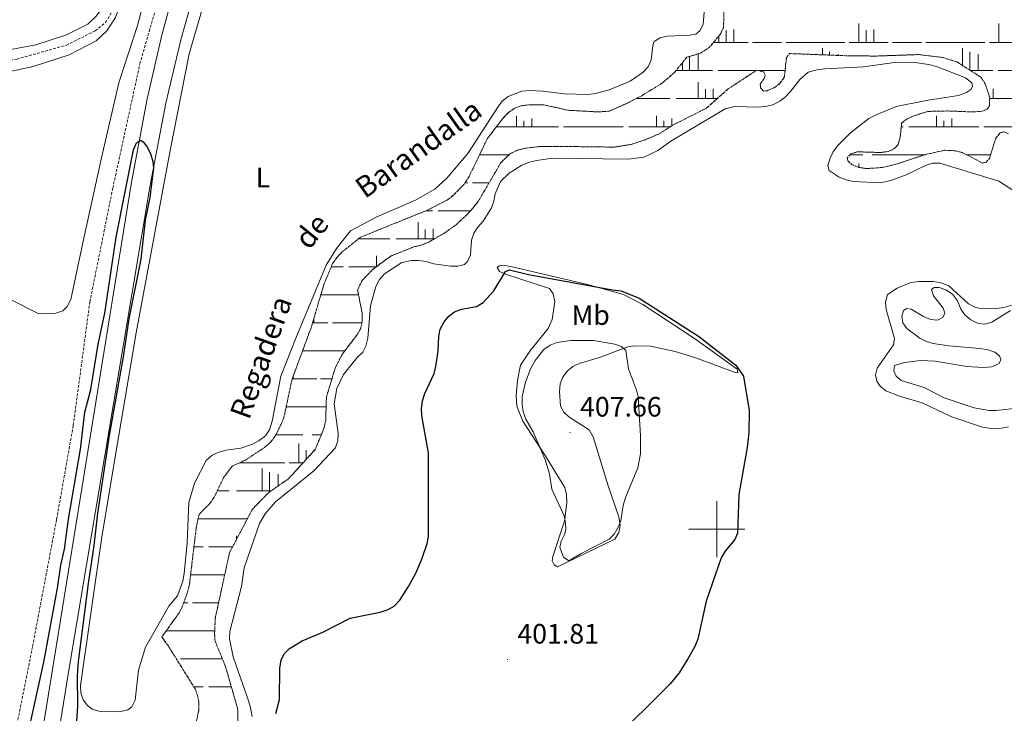
# Model space of a CAD drawing. Units: metres. Extents: x 576102 to 580590, y 4707634 to 4710655.
# Drawn here: x 577251 to 577603, y 4708934 to 4709182 of the extents above; entities that cross this region are included whole.
import ezdxf
from ezdxf.enums import TextEntityAlignment as Align

# ---------------------------------------------------------------- set-up
doc = ezdxf.new("R2010")
doc.units = ezdxf.units.M
doc.header["$MEASUREMENT"] = 0
doc.linetypes.add('TRAZOS', pattern=[0.75, 0.5, -0.25])
doc.linetypes.add('TRAZOSX2', pattern=[1.5, 1, -0.5])
for name, color, linetype, lineweight in [('Carátula', 7, 'Continuous', 5), ('Level 11', 142, 'Continuous', 13), ('Level 12', 142, 'TRAZOSX2', 0), ('Level 21', 19, 'Continuous', 0), ('Level 36', 19, 'Continuous', 40), ('Level 37', 92, 'Continuous', 0), ('Level 4', 36, 'Continuous', 30), ('Level 41', 39, 'Continuous', 0), ('Level 43', 142, 'Continuous', 0), ('Level 5', 36, 'Continuous', 0), ('Level 51', 142, 'TRAZOS', 0), ('Level 54', 13, 'Continuous', 0), ('Level 63', 7, 'Continuous', 0), ('Level 7', 1, 'Continuous', 0)]:
    doc.layers.add(name, color=color, linetype=linetype, lineweight=lineweight)
doc.styles.add('Arial', font='ARIAL.TTF', dxfattribs={"height": 0.2})

# ---------------------------------------------------------------- blocks, each defined once
blk = doc.blocks.new('5PATER')
at = {"layer": 'Carátula', "linetype": 'Continuous', "lineweight": 5}
h = blk.add_hatch(color=250, dxfattribs=at)
edge = h.paths.add_edge_path()
edge.add_ellipse((0, 0), major_axis=(-1.33, -1.34), ratio=0.999422, start_angle=0, end_angle=360)

msp = doc.modelspace()

# ---------------------------------------------------------------- linework, layer by layer
at = {"layer": 'Level 11', "color": 142, "linetype": 'TRAZOSX2', "lineweight": 13}
for points in [[(576992.87, 4709098.87, 399.63), (577008.78, 4709108.06, 399.59), (577032.91, 4709120.82, 399.59), (577075.06, 4709142.39, 399.59), (577091.42, 4709149.95, 399.59), (577103.27, 4709153.11, 399.59), (577121.86, 4709155.91, 399.59), (577162.35, 4709158.63, 399.34), (577199.09, 4709159.71, 399.34), (577207.72, 4709160.67, 399.34), (577250.03, 4709167.8, 399.34), (577267.7, 4709172.77, 399.14), (577278, 4709177.91, 399.1), (577281.7, 4709180.86, 399.1), (577285.1, 4709186.67, 399.1), (577294.89, 4709218.11, 398.73)], [(577247.19, 4708915.86, 400.05), (577255.66, 4708958.22, 400.05), (577264.22, 4709003.5, 400.05), (577270.18, 4709037.1, 400.05), (577276.09, 4709081.08, 399.91), (577284.27, 4709121.68, 399.91), (577293.95, 4709166.07, 399.91), (577301.97, 4709193.93, 399.91), (577304.25, 4709205.69, 399.91), (577303.21, 4709209.1, 399.91), (577301.68, 4709211.83, 399.91), (577294.89, 4709218.11, 398.73)]]:
    msp.add_polyline3d(points, dxfattribs=at)
at = {"layer": 'Level 12', "color": 142, "linetype": 'TRAZOSX2', "lineweight": 0}
for points in [[(577502.58, 4709185.57, 396.77), (577502.37, 4709179.13, 396.63), (577501.38, 4709176.93, 396.58), (577497.31, 4709171.99, 396.58), (577494.18, 4709169.94, 396.58), (577489.29, 4709168.48, 396.58), (577484.82, 4709163.01, 396.58), (577480.56, 4709159.31, 396.58), (577473.35, 4709154.85, 396.58), (577468.51, 4709152.31, 396.58), (577461.58, 4709149.22, 396.58), (577457.58, 4709148.96, 396.58), (577447, 4709149.53, 396.58), (577438.15, 4709151.49, 397.31), (577432.85, 4709151.5, 397.31), (577430.07, 4709151.13, 397.31), (577427.66, 4709150.21, 397.31), (577425.62, 4709148.73, 397.31), (577423.64, 4709146.72, 397.31), (577418.12, 4709139.6, 397.31), (577411.54, 4709125.9, 397.56), (577409.77, 4709123.19, 397.56), (577405.96, 4709119.24, 397.56), (577403.76, 4709117.55, 397.56), (577396.73, 4709113.93, 397.56), (577386.15, 4709109.65, 397.56), (577372.62, 4709104.16, 398.2), (577366.47, 4709099.2, 398.2), (577364.41, 4709097.12, 398.2), (577362.8, 4709094.86, 398.2), (577359.74, 4709087.59, 398.2), (577355.1, 4709071.91, 398.2), (577348.3, 4709053.54, 398.2), (577345.42, 4709040.03, 398.84), (577344.5, 4709037.68, 398.84), (577342.21, 4709033.07, 398.84), (577340.61, 4709031.05, 398.84), (577338.48, 4709029.19, 398.84), (577331.66, 4709024.65, 398.84), (577326.9, 4709022.49, 398.84), (577323.86, 4709018.44, 398.84), (577320.49, 4709011.4, 398.84), (577318.88, 4709009.15, 398.84), (577315.08, 4709005.27, 398.84), (577314.08, 4709000.54, 398.84), (577311.59, 4708979.88, 399.23), (577310.9, 4708977.29, 399.23), (577309.21, 4708972.51, 399.23), (577307.99, 4708970.17, 399.23), (577301.8, 4708961.53, 399.23), (577304.38, 4708957.91, 399.38), (577313.67, 4708943.03, 399.57), (577314.59, 4708940.55, 399.57), (577315.05, 4708938.07, 399.57), (577315.04, 4708935.46, 399.57), (577312.72, 4708925.17, 399.57)], [(577328.97, 4708917.73, 399.57), (577328.92, 4708935.77, 399.57), (577324.57, 4708950.85, 399.53), (577320.72, 4708960.34, 399.53), (577320.64, 4708962.8, 399.53), (577320.89, 4708968.32, 399.53), (577325.96, 4708991.61, 399), (577334.18, 4709007.18, 398.84), (577339.98, 4709013.14, 398.84), (577346.96, 4709017.91, 398.84), (577356.61, 4709028.49, 398.84), (577359.68, 4709036, 398.84), (577360.31, 4709038.82, 398.84), (577360.57, 4709047.11, 398.84), (577363.77, 4709057.77, 398.2), (577366.38, 4709062.69, 398.2), (577371.43, 4709069.29, 398.2), (577372.8, 4709071.55, 398.2), (577373.35, 4709074.29, 398.2), (577373.29, 4709077.29, 398.2), (577371.7, 4709085.48, 398.2), (577373.31, 4709088.74, 398.2), (577377.05, 4709092.69, 398.2), (577383.65, 4709097.55, 398.2), (577391.82, 4709100.8, 397.56), (577394.76, 4709101.48, 397.56), (577397.33, 4709102.63, 397.56), (577402.49, 4709105.54, 397.56), (577406.89, 4709108.7, 397.56), (577411, 4709112.49, 397.56), (577414.43, 4709116.45, 397.56), (577422.92, 4709130.91, 397.41), (577426.25, 4709134.11, 397.41), (577428.74, 4709135.26, 397.41), (577431.53, 4709136.02, 397.41), (577437, 4709136.61, 397.41), (577442.84, 4709136.66, 397.41), (577463.28, 4709136.39, 396.58), (577469.38, 4709137.35, 396.58), (577474.42, 4709139.03, 396.58), (577479.4, 4709141.11, 396.58), (577484.02, 4709144.11, 396.58), (577496.33, 4709150.33, 396.58), (577503.99, 4709157.16, 396.58), (577514.26, 4709163.86, 396.58), (577516.7, 4709163.25, 396.58), (577517.28, 4709162.07, 396.58), (577516.93, 4709160.86, 396.58), (577515.49, 4709158.91, 396.58), (577515.6, 4709157.52, 396.58), (577516.64, 4709156.41, 396.58), (577517.95, 4709156.52, 396.58), (577520.44, 4709157.6, 396.58), (577522.48, 4709159.07, 396.58), (577524.09, 4709161.25, 396.58), (577524.85, 4709168.37, 396.58), (577525.97, 4709169.79, 396.58), (577547.29, 4709168.97, 396.63), (577556.97, 4709168.9, 396.63), (577572.04, 4709169.43, 395.94), (577580.62, 4709168.41, 396.74), (577585.78, 4709166.78, 396.59), (577594.37, 4709161.29, 396.15), (577595.83, 4709158.94, 396.15), (577597.44, 4709153.98, 396.15), (577597.35, 4709151.14, 396.1), (577596.47, 4709149.94, 396.1), (577594.76, 4709149.22, 396.1), (577591.83, 4709148.93, 396.1), (577582.47, 4709149.3, 396.1), (577575.4, 4709149.14, 395.9), (577570.44, 4709147.6, 395.9), (577567.95, 4709146.53, 395.9), (577565.98, 4709144.98, 395.9), (577565.44, 4709139.85, 395.71), (577564.74, 4709137.34, 395.76), (577563.39, 4709135.84, 395.76), (577561.21, 4709134.83, 395.76), (577558.43, 4709134.46, 395.76), (577550.07, 4709134.72, 395.76), (577547.82, 4709133.95, 395.76), (577546.55, 4709132.61, 395.76), (577546.82, 4709131.52, 395.76), (577548.16, 4709130.17, 395.76), (577550.51, 4709129.18, 395.76), (577553.42, 4709128.71, 395.76), (577559.11, 4709129.14, 395.76)], [(577559.11, 4709129.14, 395.76), (577564.53, 4709130.43, 395.76), (577574.46, 4709133.73, 395.76), (577581.27, 4709135.28, 395.76), (577585.26, 4709135.08, 395.76), (577587.77, 4709134.39, 395.76), (577594.87, 4709130.71, 395.76), (577596.11, 4709131.06, 395.76), (577597.3, 4709132.33, 395.76), (577599.52, 4709139.4, 395.76), (577601.12, 4709141.5, 395.76), (577602.44, 4709141.84, 395.76), (577604.03, 4709141.25, 395.76)]]:
    msp.add_polyline3d(points, dxfattribs=at)
at = {"layer": 'Level 21', "color": 19, "linetype": 'Continuous', "lineweight": 13}
for points in [[(577506.09, 4709557.42, 400.7), (577454.66, 4709470.83, 401.44), (577406.07, 4709388.53, 402.62), (577389.59, 4709360.49, 402.76), (577375.82, 4709336.58, 402.67), (577354.01, 4709295.64, 402.37), (577346.54, 4709280.24, 402.02), (577337.58, 4709260.63, 401.71), (577331.24, 4709245.42, 401.6), (577321.52, 4709218.71, 401.14), (577313.55, 4709192.49, 400.85), (577308.64, 4709174.66, 400.9), (577303.22, 4709152.07, 401.11), (577297.61, 4709122.79, 401.09), (577268.39, 4708948.25, 401.73), (577256.89, 4708877.16, 402.81), (577250.64, 4708838.27, 403.75), (577244.45, 4708801.48, 404.29), (577239.16, 4708767.93, 405.27), (577223.94, 4708674.55, 407.19)], [(577311.23, 4709208.66, 401), (577306.68, 4709194.49, 400.85), (577301.82, 4709176.41, 400.9), (577296.61, 4709153.6, 401.11), (577290.95, 4709123.9, 401.09), (577262.64, 4708949.19, 401.73), (577251.14, 4708878.09, 402.81), (577244.88, 4708839.21, 403.75), (577238.69, 4708802.42, 404.29), (577233.4, 4708768.85, 405.27), (577217.78, 4708673.01, 407.24)]]:
    msp.add_polyline3d(points, dxfattribs=at)
at = {"layer": 'Level 36', "color": 142, "linetype": 'Continuous', "lineweight": 0}
for points in [[(577550.7, 4709173.69), (577550.7, 4709180.57)], [(577600.7, 4709173.69), (577600.7, 4709180.57)], [(577500.7, 4709173.69), (577500.7, 4709176.1)], [(577503.3, 4709173.69), (577503.3, 4709178.16)], [(577506.11, 4709173.69), (577506.11, 4709178.36)], [(577553.3, 4709173.69), (577553.3, 4709178.16)], [(577556.11, 4709173.69), (577556.11, 4709178.36)], [(577498.72, 4709173.69), (577511.12, 4709173.69)], [(577512.72, 4709173.69), (577520.77, 4709173.69)], [(577520.77, 4709173.69), (577523.05, 4709173.69)], [(577524.66, 4709173.69), (577545.69, 4709173.69)], [(577547.3, 4709173.69), (577561.12, 4709173.69)], [(577562.72, 4709173.69), (577570.77, 4709173.69)], [(577570.77, 4709173.69), (577573.05, 4709173.69)], [(577574.66, 4709173.69), (577595.69, 4709173.69)], [(577597.3, 4709173.69), (577611.12, 4709173.69)], [(577493.29, 4709168.69), (577493.29, 4709169.61)], [(577537.68, 4709169.34), (577537.68, 4709171.66)], [(577540.28, 4709169.24), (577540.28, 4709170.4)], [(577543.29, 4709169.12), (577543.29, 4709169.61)], [(577587.68, 4709168.69), (577587.68, 4709171.66)], [(577590.28, 4709168.69), (577590.28, 4709170.4)], [(577593.29, 4709168.69), (577593.29, 4709169.61)], [(577487.68, 4709163.69), (577487.68, 4709166.51)], [(577490.28, 4709168.69), (577490.28, 4709168.78)], [(577490.28, 4709163.69), (577490.28, 4709168.69)], [(577493.29, 4709163.69), (577493.29, 4709168.69)], [(577587.68, 4709165.57), (577587.68, 4709168.69)], [(577590.28, 4709163.91), (577590.28, 4709168.69)], [(577593.29, 4709163.69), (577593.29, 4709168.69)], [(577485.38, 4709163.69), (577498.5, 4709163.69)], [(577500.5, 4709163.69), (577514.01, 4709163.69)], [(577514.91, 4709163.69), (577520.77, 4709163.69)], [(577520.77, 4709163.69), (577524.35, 4709163.69)], [(577590.62, 4709163.69), (577598.5, 4709163.69)], [(577600.5, 4709163.69), (577620.77, 4709163.69)], [(577493.29, 4709153.69), (577493.29, 4709159.63)], [(577495.89, 4709153.69), (577495.89, 4709157.02)], [(577498.7, 4709153.69), (577498.7, 4709157.22)], [(577598.7, 4709153.69), (577598.7, 4709157.22)], [(577471.16, 4709153.69), (577483.27, 4709153.69)], [(577485.47, 4709153.69), (577500.1, 4709153.69)], [(577597.43, 4709153.69), (577607.11, 4709153.69)], [(577428.46, 4709143.69), (577428.46, 4709147.6)], [(577431.06, 4709143.69), (577431.06, 4709145.8)], [(577433.87, 4709143.69), (577433.87, 4709146.6)], [(577478.46, 4709143.69), (577478.46, 4709147.6)], [(577481.06, 4709143.69), (577481.06, 4709145.8)], [(577483.87, 4709144.01), (577483.87, 4709146.6)], [(577578.46, 4709143.69), (577578.46, 4709147.6)], [(577581.06, 4709143.69), (577581.06, 4709145.8)], [(577583.87, 4709143.69), (577583.87, 4709146.6)], [(577421.29, 4709143.69), (577443.49, 4709143.69)], [(577445.29, 4709143.69), (577466.53, 4709143.69)], [(577468.53, 4709143.69), (577470.77, 4709143.69)], [(577470.77, 4709143.69), (577483.38, 4709143.69)], [(577565.84, 4709143.69), (577566.53, 4709143.69)], [(577568.53, 4709143.69), (577570.77, 4709143.69)], [(577570.77, 4709143.69), (577593.49, 4709143.69)], [(577595.29, 4709143.69), (577616.53, 4709143.69)], [(577415.28, 4709133.69), (577420.77, 4709133.69)], [(577420.77, 4709133.69), (577425.82, 4709133.69)], [(577547.58, 4709133.69), (577552.1, 4709133.69)], [(577555.51, 4709133.69), (577570.77, 4709133.69)], [(577570.77, 4709133.69), (577574.35, 4709133.69)], [(577589.11, 4709133.69), (577597.73, 4709133.69)], [(577550.7, 4709129.15), (577550.7, 4709130.57)], [(577410.1, 4709123.69), (577411.12, 4709123.69)], [(577412.72, 4709123.69), (577418.68, 4709123.69)], [(577396.16, 4709113.69), (577398.5, 4709113.69)], [(577400.5, 4709113.69), (577412.04, 4709113.69)], [(577393.29, 4709103.69), (577393.29, 4709109.63)], [(577395.89, 4709103.69), (577395.89, 4709107.03)], [(577398.7, 4709103.69), (577398.7, 4709107.23)], [(577372.05, 4709103.69), (577383.27, 4709103.69)], [(577385.47, 4709103.69), (577399.23, 4709103.69)], [(577378.46, 4709093.73), (577378.46, 4709097.61)], [(577381.06, 4709095.65), (577381.06, 4709095.8)], [(577362.31, 4709093.69), (577366.53, 4709093.69)], [(577368.53, 4709093.69), (577370.77, 4709093.69)], [(577370.77, 4709093.69), (577378.41, 4709093.69)], [(577358.58, 4709083.69), (577370.77, 4709083.69)], [(577370.77, 4709083.69), (577372.05, 4709083.69)], [(577356.11, 4709073.69), (577356.11, 4709075.32)], [(577355.63, 4709073.69), (577361.12, 4709073.69)], [(577362.72, 4709073.69), (577370.77, 4709073.69)], [(577370.77, 4709073.69), (577373.05, 4709073.69)], [(577352.06, 4709063.69), (577367.15, 4709063.69)], [(577348.36, 4709053.69), (577357.11, 4709053.69)], [(577348.7, 4709053.69), (577348.7, 4709054.6)], [(577358.51, 4709053.69), (577362.55, 4709053.69)], [(577346.2, 4709043.69), (577360.46, 4709043.69)], [(577342.52, 4709033.69), (577352.1, 4709033.69)], [(577355.51, 4709033.69), (577358.74, 4709033.69)], [(577350.7, 4709023.69), (577350.7, 4709030.57)], [(577356.11, 4709027.94), (577356.11, 4709028.37)], [(577353.3, 4709024.87), (577353.3, 4709028.17)], [(577329.56, 4709023.7), (577345.69, 4709023.69)], [(577337.68, 4709018.69), (577337.68, 4709021.66)], [(577347.3, 4709023.69), (577352.23, 4709023.69)], [(577337.68, 4709013.7), (577337.68, 4709018.69)], [(577340.28, 4709018.69), (577340.28, 4709020.4)], [(577340.28, 4709013.69), (577340.28, 4709018.69)], [(577343.29, 4709018.69), (577343.29, 4709019.61)], [(577343.29, 4709015.4), (577343.29, 4709018.69)], [(577321.59, 4709013.7), (577325.86, 4709013.7)], [(577328.46, 4709013.7), (577340.79, 4709013.69)], [(577314.75, 4709003.7), (577320.77, 4709003.7)], [(577320.77, 4709003.7), (577332.34, 4709003.7)], [(577328.46, 4708996.33), (577328.46, 4708997.61)], [(577313.26, 4708993.7), (577316.53, 4708993.7)], [(577318.53, 4708993.7), (577320.77, 4708993.7)], [(577320.77, 4708993.7), (577327.06, 4708993.7)], [(577312.05, 4708983.7), (577320.76, 4708983.7)], [(577320.76, 4708983.7), (577324.24, 4708983.7)], [(577309.63, 4708973.7), (577311.12, 4708973.7)], [(577312.72, 4708973.7), (577320.76, 4708973.7)], [(577320.76, 4708973.7), (577322.06, 4708973.7)], [(577303.36, 4708963.7), (577320.69, 4708963.7)], [(577307.01, 4708953.7), (577307.11, 4708953.7)], [(577308.51, 4708953.7), (577320.76, 4708953.7)], [(577320.76, 4708953.7), (577323.42, 4708953.7)], [(577313.26, 4708943.7), (577316.52, 4708943.7)], [(577318.53, 4708943.7), (577320.76, 4708943.7)], [(577320.76, 4708943.7), (577326.64, 4708943.7)]]:
    msp.add_lwpolyline(points, dxfattribs=at)
at = {"layer": 'Level 36', "color": 92, "linetype": 'Continuous', "lineweight": 0}
for points in [[(577221.92, 4709327.85, 400.39), (577257.92, 4709327.11, 400.53), (577276.94, 4709326.29, 400.04), (577293.89, 4709322.99, 399.7), (577309, 4709317.53, 399.7), (577313.01, 4709315.48, 399.6), (577314.03, 4709313.92, 399.6), (577314.18, 4709311.22, 399.7), (577306.77, 4709297.78, 399.6), (577305.76, 4709295.05, 399.7), (577304.7, 4709290.48, 399.94), (577301.37, 4709272.53, 400.24), (577297.54, 4709248.38, 400.14), (577291.45, 4709220.54, 400.14), (577285.16, 4709196.09, 400.68), (577281.75, 4709187.82, 400.48), (577278.3, 4709183.17, 400.19), (577275.37, 4709180.26, 400.19), (577267.72, 4709176.43, 399.94), (577256.78, 4709172.86, 399.99), (577208.66, 4709163.99, 399.85)], [(577247.98, 4709081.93, 401.27), (577257.66, 4709076.94, 400.29), (577261.11, 4709076.83, 400.29), (577263.89, 4709077.13, 400.29), (577266.45, 4709077.97, 400.29), (577268.03, 4709079.53, 400.29), (577269.34, 4709082.03, 400.29), (577273.94, 4709103.85, 400.29), (577280.29, 4709132.61, 399.89), (577286.42, 4709159.29, 399.94), (577293.05, 4709179.75, 400.14), (577298.26, 4709199.09, 399.6), (577298.42, 4709201.69, 399.6), (577297.28, 4709209.49, 399.55), (577296.13, 4709211.75, 399.45), (577295.44, 4709211.85, 399.35), (577294.26, 4709211.12, 399.3), (577293.52, 4709209.6, 399.3), (577288.67, 4709192.02, 399.4), (577285.23, 4709182.68, 399.94), (577282.17, 4709177.93, 400.34), (577278.37, 4709174.37, 400.14)], [(577403.52, 4709125.3, 399.9), (577399.25, 4709121.36, 399.75), (577392.38, 4709117.51, 399.75), (577378.6, 4709111.56, 400.05), (577369.22, 4709106.48, 400.05), (577364.19, 4709100.19, 400.29), (577360.47, 4709094.24, 400.39), (577349.67, 4709068.15, 400.44), (577344.33, 4709054.57, 400.49), (577341.22, 4709038.54, 400.74), (577340.2, 4709035.43, 400.74), (577338.82, 4709033.32, 400.74), (577336.54, 4709031.62, 400.74), (577334.12, 4709030.32, 400.74), (577330.01, 4709028.91, 400.64), (577324.76, 4709028.23, 400.59), (577322.13, 4709027.54, 400.59), (577319.72, 4709026.39, 400.59), (577317.66, 4709024.53, 400.59), (577313.42, 4709016.45, 400.69), (577311.43, 4709009.52, 400.59), (577310.83, 4708995.18, 400.49), (577309.8, 4708984.23, 400.59), (577309.25, 4708981.48, 400.59), (577307.4, 4708976.24, 400.59), (577304.28, 4708972.5, 400.59), (577295.99, 4708957.86, 401.18), (577293.51, 4708949.64, 400.98), (577292.25, 4708938.93, 401.23), (577291.1, 4708936.59, 401.32), (577289.61, 4708935.48, 401.37), (577287.6, 4708935.08, 401.42), (577284.9, 4708934.86, 401.47), (577279.3, 4708935.03, 401.28), (577276.87, 4708935.72, 401.23), (577275.3, 4708937.08, 401.13), (577273.75, 4708939.05, 401.03), (577272.91, 4708941.61, 400.93), (577272.76, 4708944.15, 400.88), (577280.41, 4708997.28, 400.74), (577285.98, 4709030.75, 400.69), (577292.59, 4709070.09, 400.29), (577304.76, 4709135.15, 400.14), (577311.6, 4709169.72, 400), (577317.63, 4709190.65, 400.05)], [(577495.58, 4709185.94, 398.72), (577495.1, 4709180.19, 398.38)], [(577495.1, 4709180.19, 398.38), (577493.95, 4709177.85, 398.38), (577492.45, 4709176.74, 398.38), (577490.37, 4709176.35, 398.38), (577482.29, 4709175.98, 398.38), (577479.74, 4709175.45, 398.38), (577477.62, 4709174.06, 398.38), (577477.12, 4709172.61, 398.52), (577476.5, 4709167.56, 398.72), (577475.42, 4709165.06, 398.92), (577473.67, 4709163.12, 398.92), (577469.04, 4709159.89, 398.92), (577461.5, 4709156.9, 398.92), (577456.62, 4709155.51, 398.92), (577454.07, 4709155.13, 398.92), (577445.56, 4709155.47, 399.02), (577437.75, 4709156.33, 399.02), (577433.07, 4709156.63, 399.85), (577430.38, 4709156.33, 399.85), (577425.48, 4709154.41, 399.85), (577423.28, 4709152.79, 399.85), (577421.75, 4709150.69, 399.85), (577411.1, 4709134.13, 400.05), (577403.52, 4709125.3, 399.9)], [(577278.37, 4709174.37, 400.14), (577268.69, 4709169.29, 400.14), (577255.81, 4709165.17, 400.34), (577246.99, 4709163.21, 400.44), (577213.63, 4709157.19, 400.78), (577191.28, 4709154.59, 400.73), (577167.84, 4709154.09, 400.29), (577141.95, 4709154.05, 400.44), (577115.44, 4709151.2, 401.37), (577102.15, 4709148.39, 401.86), (577097.11, 4709147.09, 401.81), (577088.73, 4709144.27, 401.71), (577077.68, 4709140.07, 400.88), (577060.05, 4709131.6, 400), (577008.86, 4709104.62, 400.78), (576992.91, 4709095.49, 400.62)], [(577420.39, 4709117.09, 400.24), (577420.78, 4709119.77, 400.2), (577422.69, 4709124.16, 399.7), (577425.85, 4709127.06, 399.65), (577430.4, 4709129.91, 399.56), (577433.04, 4709131.06, 399.56), (577435.6, 4709131.67, 399.56), (577441.38, 4709132.41, 399.56), (577468.4, 4709132.1, 399.41), (577473.96, 4709132.85, 399.41), (577478.87, 4709135.23, 399.41), (577483.58, 4709138.54, 399.41), (577502.91, 4709150, 398.82), (577506.47, 4709150.88, 398.82), (577514.68, 4709150.63, 398.72), (577517.3, 4709150.85, 398.72), (577519.93, 4709151.54, 398.72), (577522.43, 4709152.84, 398.72), (577524.47, 4709154.39, 398.77), (577526.3, 4709156.25, 398.77), (577529.58, 4709160.53, 398.77), (577532.66, 4709163.12, 398.43), (577535.83, 4709164.02, 398.38), (577538.61, 4709164.39, 398.43), (577552.38, 4709165.04, 398.43), (577563.4, 4709166.54, 398.03), (577569.94, 4709166.72, 398.03), (577575.75, 4709165.92, 398.03), (577578.42, 4709165.22, 398.03), (577588.81, 4709161.13, 397.64), (577591.06, 4709159.37, 397.59), (577591.32, 4709158.06, 397.59), (577590.68, 4709157.01, 397.59), (577588.87, 4709155.76, 397.59), (577586.31, 4709154.76, 397.59), (577575.43, 4709153.18, 397.59), (577564.07, 4709150.85, 397.69), (577556.83, 4709147.93, 397.69), (577554.26, 4709146.55, 397.69), (577547.72, 4709141.53, 397.59), (577543.05, 4709136.91, 397.54), (577541.52, 4709134.73, 397.59), (577540.45, 4709132.46, 397.64), (577539.68, 4709129.8, 397.69), (577540.08, 4709128.02, 397.79), (577543.62, 4709125.68, 397.88), (577546.12, 4709124.68, 397.94), (577548.72, 4709124.14, 398.03), (577558.53, 4709123.68, 398.03), (577562.48, 4709124.56, 398.03), (577567.6, 4709126.47, 398.03), (577574.47, 4709129.79, 398.08), (577577.03, 4709130.63, 398.23), (577579.64, 4709130.62, 398.38), (577600.64, 4709124.29, 398.28), (577607.34, 4709119.93, 398.23)], [(577326.04, 4708963.53, 400.93), (577330.23, 4708979.52, 401.08), (577331.21, 4708986.25, 400.98), (577336.69, 4709001.98, 400.69), (577338.65, 4709005.53, 400.54), (577342.39, 4709009.71, 400.24), (577356.1, 4709020.8, 400.24), (577363.65, 4709028.93, 400.54), (577364.65, 4709031.51, 400.54), (577364.73, 4709034.12, 400.59), (577363.3, 4709044.77, 400.69), (577364.32, 4709050.26, 400.64), (577366.7, 4709055.26, 400.44), (577371.57, 4709061.33, 400.29), (577373.55, 4709063.19, 400.29), (577374.62, 4709065.38, 400.34), (577375.32, 4709068.2, 400.34), (577376.37, 4709079.69, 399.95), (577378.2, 4709086.62, 399.95), (577379.51, 4709089.11, 399.95), (577381.26, 4709091.13, 399.95), (577387.46, 4709095.24, 400), (577390.93, 4709095.97, 400.05), (577393.62, 4709095.97, 400.1), (577396.14, 4709095.58, 400.2), (577398.88, 4709094.73, 400.34), (577404.92, 4709093.85, 400.34), (577407.46, 4709093.84, 400.34), (577409.93, 4709094.46, 400.34), (577410.97, 4709095.58, 400.34), (577412.04, 4709097.92, 400.34), (577412.36, 4709103.21, 400.24), (577413.2, 4709105.65, 400.24), (577414.65, 4709107.83, 400.24), (577416.56, 4709109.92, 400.24), (577419.55, 4709114.66, 400.24), (577420.39, 4709117.09, 400.24)], [(577485.09, 4709063.42, 403.63), (577476.32, 4709065.38, 404.37), (577470.71, 4709065.4, 404.67), (577468.17, 4709065.1, 405.3), (577458.06, 4709061.27, 407.02), (577450.86, 4709059.11, 408.01), (577448.52, 4709058.11, 408.3), (577446.55, 4709056.4, 408.35), (577444.94, 4709054.3, 408.35), (577444.1, 4709051.95, 408.3), (577443.79, 4709049.19, 408.3), (577444.16, 4709043.96, 408.2), (577445.32, 4709041.77, 408.25), (577447.19, 4709040.1, 408.25), (577454.34, 4709035.5, 407.96), (577455.8, 4709032.92, 407.86), (577461.16, 4709015.47, 406.63), (577464.97, 4709004.45, 405.26), (577465.41, 4709001.44, 405.16), (577464.95, 4708998.84, 405.11), (577463.56, 4708996.43, 405.01), (577443.14, 4708986.62, 404.72), (577441.93, 4708987.28, 404.67), (577441.2, 4708988.68, 404.57), (577441.48, 4708990.29, 404.57), (577445.64, 4709002.83, 405.8), (577446.46, 4709009.41, 406.09), (577446.32, 4709012.33, 406.34), (577445.71, 4709014.88, 406.34), (577438.69, 4709026.31, 406.19), (577430.71, 4709038.62, 405.06), (577428.57, 4709043.91, 404.67), (577428.38, 4709047.6, 404.52), (577428.78, 4709053.04, 404.47), (577429.87, 4709058.54, 404.57), (577433.25, 4709063.5, 404.42), (577439.8, 4709071.67, 403.83), (577441.21, 4709074.85, 403.63), (577442.17, 4709081.12, 402.5), (577441.57, 4709084.05, 402.26), (577440.25, 4709085.94, 401.92), (577424.82, 4709090.95, 400.39), (577422.32, 4709092.03, 400.39), (577421.52, 4709093.44, 400.39), (577422.38, 4709094.02, 400.39), (577424.3, 4709094.19, 400.39), (577426.9, 4709093.65, 400.39), (577453.81, 4709087.36, 400.69), (577466.68, 4709083.81, 400.78), (577473.56, 4709080.21, 400.78), (577492.37, 4709067.87, 400.88), (577507.24, 4709057.12, 400.49), (577507.43, 4709055.81, 400.59), (577506.51, 4709055.91, 400.59), (577492.47, 4709061.19, 402.16), (577485.09, 4709063.42, 403.63)], [(577607.49, 4709080.53, 397.84), (577602.45, 4709079.15, 397.84), (577599.9, 4709078.77, 397.79), (577594.6, 4709078.7, 397.79), (577592.17, 4709079.31, 397.84), (577589.9, 4709080.46, 397.84), (577582.8, 4709086.9, 397.84), (577579.92, 4709087.91, 397.79), (577577.32, 4709088.38, 397.79), (577572.18, 4709088.46, 397.79), (577569.32, 4709088.02, 397.79), (577564.35, 4709086.1, 397.79), (577560.89, 4709083.75, 397.88), (577560.2, 4709081.08, 397.98), (577560.5, 4709078.46, 397.98), (577563.4, 4709068.08, 398.08), (577563.1, 4709065.79, 398.13), (577557.23, 4709057.52, 398.08), (577556.69, 4709055.08, 398.08), (577557.08, 4709052.84, 398.03), (577558.26, 4709051.04, 397.98), (577560.36, 4709049.43, 398.03), (577565.21, 4709047.44, 398.08), (577573.28, 4709045.11, 398.18), (577583.57, 4709040.26, 398.23), (577594.82, 4709036.38, 398.18), (577598.8, 4709035.87, 398.13), (577601.64, 4709036.01, 398.13), (577604.19, 4709036.55, 398.13)], [(577334, 4708933.09, 401.32), (577333.35, 4708936.88, 401.28), (577332.44, 4708939.75, 401.28), (577327.22, 4708954.43, 401.08), (577325.96, 4708960.84, 400.98), (577326.04, 4708963.53, 400.93)]]:
    msp.add_polyline3d(points, dxfattribs=at)
at = {"layer": 'Level 4', "color": 36, "linetype": 'Continuous', "lineweight": 30}
for points in [[(577254.18, 4708927.69, 400), (577259.71, 4708952.53, 400), (577264.52, 4708978.9, 400), (577265.75, 4708987.2, 400), (577267.03, 4708992.87, 400), (577268.49, 4709003.59, 400), (577272.75, 4709028.52, 400), (577274.36, 4709041.75, 400), (577276.46, 4709049.84, 400), (577279.07, 4709066.03, 400), (577281.44, 4709077.14, 400), (577285.5, 4709104.23, 400), (577291.7, 4709135.39, 400), (577292.8, 4709137.9, 400), (577294.15, 4709138.84, 400), (577295.13, 4709138.25, 400), (577296.66, 4709136.27, 400)], [(577296.66, 4709136.27, 400), (577297.71, 4709133.98, 400), (577298.56, 4709131.37, 400), (577298.86, 4709128.82, 400), (577297.49, 4709118.43, 400), (577295.9, 4709110.27, 400), (577294.24, 4709096.4, 400), (577289.98, 4709075.06, 400), (577288.05, 4709061.47, 400), (577282.98, 4709033.39, 400), (577278.83, 4709005.78, 400), (577277.53, 4708994.17, 400), (577275.44, 4708980.56, 400), (577271.91, 4708952.83, 400), (577271.58, 4708947.82, 400), (577271.66, 4708936.84, 400), (577271.38, 4708931.48, 400)], [(577342.5, 4708934.25, 400), (577343.77, 4708939.18, 400), (577343.99, 4708950.57, 400), (577344.45, 4708953.29, 400), (577345.53, 4708955.55, 400), (577347.43, 4708957.41, 400), (577351.89, 4708960.19, 400), (577359.24, 4708963.2, 400), (577369.04, 4708968.23, 400), (577379.75, 4708970.42, 400), (577382.58, 4708971.31, 400), (577384.72, 4708972.58, 400), (577386.77, 4708974.65, 400), (577389.91, 4708979.54, 400), (577392.53, 4708984.35, 400), (577394.67, 4708989.26, 400), (577396.54, 4708994.91, 400), (577396.97, 4708997.37, 400), (577397, 4709027.13, 400), (577394.62, 4709040.57, 400), (577394.55, 4709043.07, 400), (577394.93, 4709045.81, 400), (577395.72, 4709048.45, 400), (577399.03, 4709055.61, 400), (577399.65, 4709058.06, 400), (577400.5, 4709063.53, 400), (577400.66, 4709068.95, 400), (577401.22, 4709071.38, 400), (577402.6, 4709074.01, 400), (577404.3, 4709076.02, 400), (577406.28, 4709077.54, 400), (577408.8, 4709078.53, 400), (577414.11, 4709079.49, 400), (577416.49, 4709080.94, 400), (577420.39, 4709085.08, 400), (577424.47, 4709091.96, 400), (577425.94, 4709092.58, 400), (577432.77, 4709090.92, 400), (577462.74, 4709085.46, 400), (577465.85, 4709085.09, 400)], [(577465.85, 4709085.09, 400), (577472.26, 4709082.49, 400), (577493.46, 4709068.95, 400), (577506.8, 4709058.55, 400), (577509.52, 4709054.68, 400), (577511.51, 4709042.34, 400), (577511.45, 4709034.5, 400), (577510.86, 4709029.12, 400), (577507.86, 4709012.41, 400), (577507.34, 4708998.63, 400), (577506.41, 4708996.31, 400), (577503.02, 4708992.16, 400), (577501.58, 4708989.77, 400), (577496.23, 4708974.32, 400), (577493.21, 4708960.75, 400), (577492.15, 4708958.15, 400), (577489.68, 4708953.71, 400), (577486.57, 4708948.78, 400), (577483.32, 4708944.84, 400), (577462.19, 4708923.75, 400)]]:
    msp.add_polyline3d(points, dxfattribs=at)
at = {"layer": 'Level 5', "color": 36, "linetype": 'Continuous', "lineweight": 0}
for points in [[(577608.31, 4709043.29, 395), (577599.72, 4709042.33, 395), (577597.22, 4709042.37, 395), (577591.86, 4709043.37, 395), (577581.2, 4709046.88, 395), (577574.01, 4709050.58, 395), (577565.84, 4709053.11, 395), (577564.05, 4709054.64, 395), (577563.2, 4709056.5, 395), (577563.45, 4709058.46, 395), (577567.01, 4709059.49, 395), (577572.71, 4709060.19, 395), (577577.93, 4709060.04, 395), (577589.3, 4709058.11, 395), (577595.12, 4709057.71, 395), (577598.23, 4709057.97, 395), (577600.86, 4709059.17, 395), (577601.37, 4709060.53, 395), (577600.94, 4709061.89, 395), (577599.24, 4709063.16, 395), (577596.87, 4709063.98, 395), (577593.96, 4709064.5, 395), (577582.82, 4709065.41, 395), (577577.28, 4709066.24, 395), (577574.91, 4709067.01, 395), (577572.51, 4709068.22, 395), (577567.83, 4709071.66, 395), (577566.38, 4709073.69, 395), (577566.03, 4709075.99, 395), (577566.7, 4709078.03, 395), (577567.89, 4709078.8, 395), (577569.34, 4709078.55, 395), (577573.77, 4709075.93, 395), (577576.24, 4709074.83, 395), (577578.79, 4709074.67, 395), (577580.74, 4709075.52, 395), (577581.42, 4709077.14, 395), (577580.82, 4709078.92, 395), (577577.32, 4709083.25, 395), (577576.63, 4709085.54, 395), (577577.65, 4709086.23, 395), (577579.44, 4709086.23, 395), (577581.8, 4709085.44, 395), (577584.15, 4709083.92, 395), (577585.88, 4709081.55, 395), (577587.11, 4709078.6, 395), (577588.57, 4709076.57, 395), (577590.7, 4709074.7, 395), (577593.34, 4709073.43, 395), (577595.8, 4709073.18, 395), (577598.18, 4709073.95, 395), (577604.84, 4709078.12, 395)], [(577446.03, 4708999.82, 405), (577445.95, 4709002.31, 405), (577445.46, 4709004.82, 405), (577441.07, 4709014.29, 405), (577440.19, 4709019.78, 405), (577438.64, 4709024.71, 405), (577434.45, 4709034.72, 405), (577431.83, 4709039.32, 405), (577430.88, 4709041.93, 405), (577430.44, 4709044.51, 405), (577430.49, 4709047.34, 405), (577431.61, 4709052.54, 405), (577433.56, 4709057.5, 405), (577435.14, 4709060.25, 405), (577438.25, 4709064.15, 405), (577440.48, 4709065.71, 405), (577442.86, 4709066.65, 405), (577447.9, 4709067.34, 405), (577455.95, 4709067.37, 405), (577463.61, 4709066.11, 405), (577466, 4709065.27, 405), (577467.53, 4709063.75, 405), (577468.4, 4709057.2, 405), (577471.31, 4709049.64, 405), (577471.87, 4709047.2, 405), (577472.71, 4709033.37, 405), (577472.74, 4709026.94, 405), (577471.81, 4709021.95, 405), (577467.43, 4709011.27, 405), (577466.59, 4709008.47, 405), (577465.67, 4709003.02, 405), (577464.8, 4709000.68, 405), (577463.3, 4708998.25, 405), (577461.55, 4708996.46, 405), (577451.58, 4708991.33, 405), (577447.08, 4708988.68, 405), (577445.2, 4708990, 405), (577443.92, 4708993.43, 405), (577444.44, 4708995.77, 405), (577445.62, 4708998.14, 405), (577446.03, 4708999.82, 405)]]:
    msp.add_polyline3d(points, dxfattribs=at)
at = {"layer": 'Level 51', "color": 142, "linetype": 'TRAZOS', "lineweight": 0}
for points in [[(577312.72, 4708925.17), (577315.04, 4708935.46), (577315.05, 4708938.07), (577314.59, 4708940.55), (577313.67, 4708943.03), (577304.38, 4708957.91), (577301.8, 4708961.53), (577307.99, 4708970.17), (577309.21, 4708972.51), (577310.9, 4708977.29), (577311.59, 4708979.88), (577314.08, 4709000.54), (577315.08, 4709005.27), (577318.88, 4709009.15), (577320.49, 4709011.4), (577323.86, 4709018.44), (577326.9, 4709022.49), (577331.66, 4709024.65), (577338.48, 4709029.19), (577340.61, 4709031.05), (577342.21, 4709033.07), (577344.5, 4709037.68), (577345.42, 4709040.03), (577348.3, 4709053.54), (577355.1, 4709071.91), (577359.74, 4709087.59), (577362.8, 4709094.86), (577364.41, 4709097.12), (577366.47, 4709099.2), (577372.62, 4709104.16), (577386.15, 4709109.65), (577396.73, 4709113.93), (577403.76, 4709117.55), (577405.96, 4709119.24), (577409.77, 4709123.19), (577411.54, 4709125.9), (577418.12, 4709139.6), (577423.64, 4709146.72), (577425.62, 4709148.73), (577427.66, 4709150.21), (577430.07, 4709151.13), (577432.85, 4709151.5), (577438.15, 4709151.49), (577447, 4709149.53), (577457.58, 4709148.96), (577461.58, 4709149.22), (577468.51, 4709152.31), (577473.35, 4709154.85), (577480.56, 4709159.31), (577484.82, 4709163.01), (577489.29, 4709168.48), (577494.18, 4709169.94), (577497.31, 4709171.99), (577501.38, 4709176.93), (577502.37, 4709179.13), (577502.58, 4709185.57)], [(577604.03, 4709141.25), (577602.44, 4709141.84), (577601.12, 4709141.5), (577599.52, 4709139.4), (577597.3, 4709132.33), (577596.11, 4709131.06), (577594.87, 4709130.71), (577587.77, 4709134.39), (577585.26, 4709135.08), (577581.27, 4709135.28), (577574.46, 4709133.73), (577564.53, 4709130.43), (577559.11, 4709129.14), (577553.42, 4709128.71), (577550.51, 4709129.18), (577548.16, 4709130.17), (577546.82, 4709131.52), (577546.55, 4709132.61), (577547.82, 4709133.95), (577550.07, 4709134.72), (577558.43, 4709134.46), (577561.21, 4709134.83), (577563.39, 4709135.84), (577564.74, 4709137.34), (577565.44, 4709139.85), (577565.98, 4709144.98), (577567.95, 4709146.53), (577570.44, 4709147.6), (577575.4, 4709149.14), (577582.47, 4709149.3), (577591.83, 4709148.93), (577594.76, 4709149.22), (577596.47, 4709149.94), (577597.35, 4709151.14), (577597.44, 4709153.98), (577595.83, 4709158.94), (577594.37, 4709161.29), (577585.78, 4709166.78), (577580.62, 4709168.41), (577572.04, 4709169.43), (577556.97, 4709168.9), (577547.29, 4709168.97), (577525.97, 4709169.79), (577524.85, 4709168.37), (577524.09, 4709161.25), (577522.48, 4709159.07), (577520.44, 4709157.6), (577517.95, 4709156.52), (577516.64, 4709156.41), (577515.6, 4709157.52), (577515.49, 4709158.91), (577516.93, 4709160.86), (577517.28, 4709162.07), (577516.7, 4709163.25), (577514.26, 4709163.86), (577503.99, 4709157.16), (577496.33, 4709150.33), (577484.02, 4709144.11), (577479.4, 4709141.11), (577474.42, 4709139.03), (577469.38, 4709137.35), (577463.28, 4709136.39), (577442.84, 4709136.66), (577437, 4709136.61), (577431.53, 4709136.02), (577428.74, 4709135.26), (577426.25, 4709134.11), (577422.92, 4709130.91), (577414.43, 4709116.45), (577411, 4709112.49), (577406.89, 4709108.7), (577402.49, 4709105.54), (577397.33, 4709102.63), (577394.76, 4709101.48), (577391.82, 4709100.8), (577383.65, 4709097.55), (577377.05, 4709092.69), (577373.31, 4709088.74), (577371.7, 4709085.48), (577373.29, 4709077.29), (577373.35, 4709074.29), (577372.8, 4709071.55), (577371.43, 4709069.29), (577366.38, 4709062.69), (577363.77, 4709057.77), (577360.57, 4709047.11), (577360.31, 4709038.82), (577359.68, 4709036), (577356.61, 4709028.49), (577346.96, 4709017.91), (577339.98, 4709013.14), (577334.18, 4709007.18), (577325.96, 4708991.61), (577320.89, 4708968.32), (577320.64, 4708962.8), (577320.72, 4708960.34), (577324.57, 4708950.85), (577328.92, 4708935.77), (577328.97, 4708917.73)]]:
    msp.add_lwpolyline(points, dxfattribs=at)
at = {"layer": 'Level 54', "color": 13, "linetype": 'Continuous', "lineweight": 0}
for points in [[(577631.23, 4709772.13, 395.3), (577597.68, 4709714.71, 396.77), (577583.83, 4709690.38, 397.56), (577550.64, 4709633.57, 399.87), (577532.67, 4709602.86, 400.7), (577512.46, 4709568.14, 400.6), (577512.46, 4709568.14, 400.6), (577506.09, 4709557.42, 400.7), (577454.66, 4709470.83, 401.44), (577406.07, 4709388.53, 402.62), (577389.59, 4709360.49, 402.76), (577375.82, 4709336.58, 402.67), (577354.01, 4709295.64, 402.37), (577346.54, 4709280.24, 402.02), (577337.58, 4709260.63, 401.71), (577331.24, 4709245.42, 401.6), (577321.52, 4709218.71, 401.14), (577313.55, 4709192.49, 400.85), (577308.64, 4709174.66, 400.9), (577303.22, 4709152.07, 401.11), (577297.61, 4709122.79, 401.09), (577268.39, 4708948.25, 401.73), (577256.89, 4708877.16, 402.81)], [(577251.14, 4708878.09, 402.81), (577262.64, 4708949.19, 401.73), (577290.95, 4709123.9, 401.09), (577296.61, 4709153.6, 401.11), (577301.82, 4709176.41, 400.9), (577306.68, 4709194.49, 400.85), (577311.23, 4709208.66, 401), (577312.87, 4709213.77, 401.06), (577315.15, 4709220.86, 401.14), (577324.76, 4709247.84, 401.6), (577331.06, 4709263.31, 401.71), (577340.05, 4709283.69, 402.02), (577347.23, 4709298.78, 402.37), (577369.78, 4709340.03, 402.67), (577383.8, 4709364.05, 402.76), (577388.27, 4709371.44, 402.72), (577400.65, 4709391.91, 402.62), (577403.51, 4709396.73, 402.55), (577449.35, 4709473.94, 401.44)]]:
    msp.add_polyline3d(points, dxfattribs=at)
at = {"layer": 'Level 63', "linetype": 'Continuous', "lineweight": 0}
for points in [[(577500, 4708990), (577500, 4709010)], [(577490, 4709000), (577510, 4709000)]]:
    msp.add_lwpolyline(points, dxfattribs=at)

# ---------------------------------------------------------------- block references
at = {"layer": 'Level 7', "color": 19, "linetype": 'Continuous', "lineweight": 0, "xscale": 0.09999983015004542, "yscale": 0.09999983015004542}
for p in [(577447.63, 4709034.52, 407.66), (577425.25, 4708953.49, 401.82)]:
    msp.add_blockref('5PATER', p, dxfattribs=at)

# ---------------------------------------------------------------- texts
at = {"layer": 'Level 37', "color": 92, "linetype": 'Continuous', "lineweight": 0, "style": 'Arial'}
for s, p in [('L', (577337.92, 4709125.55, 400.08)), ('Mb', (577454.95, 4709076.44, 405))]:
    msp.add_text(s, height=7, dxfattribs=at).set_placement(p, align=Align.MIDDLE_CENTER)
at = {"layer": 'Level 41', "color": 19, "linetype": 'Continuous', "lineweight": 0, "style": 'Arial'}
for s, p in [('407.66', (577451.13, 4709038.02, 407.66)), ('401.81', (577428.75, 4708956.99, 401.82))]:
    msp.add_text(s, height=7, dxfattribs=at).set_placement(p, align=Align.BOTTOM_LEFT)
at = {"layer": 'Level 43', "color": 5, "linetype": 'Continuous', "lineweight": 0, "style": 'Arial'}
for s, rotation, p in [('Barandalla', 35.3749, (577375.68, 4709115.87, 411.39)), ('de', 50.9191, (577356.21, 4709097.94, 411.39)), ('Regadera', 70.1226, (577335.17, 4709037.92, 411.39))]:
    msp.add_text(s, height=7.5, rotation=rotation, dxfattribs=at).set_placement(p, align=Align.BOTTOM_LEFT)

doc.saveas('drawing.dxf')
